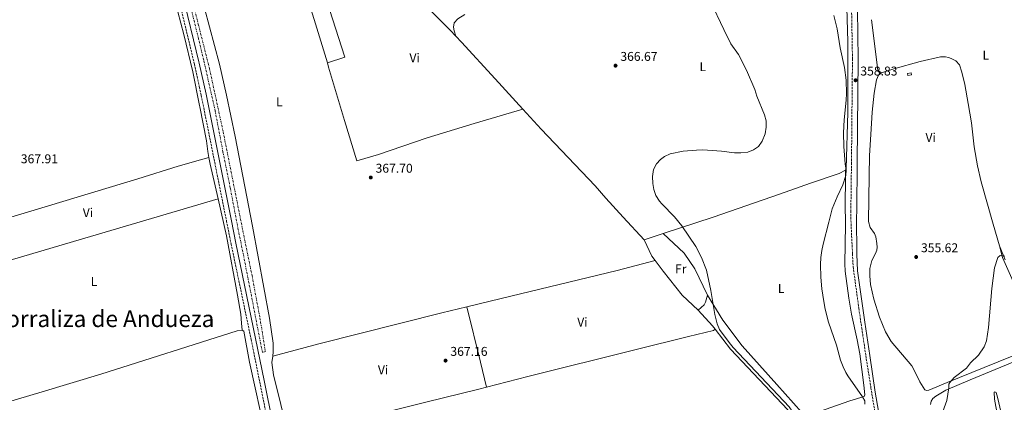
# Model space of a CAD drawing. Units: metres. Extents: x 611341 to 614804, y 4699251 to 4701617.
# Drawn here: x 611766 to 612537, y 4699835 to 4700135 of the extents above; entities that cross this region are included whole.
import ezdxf
from ezdxf.enums import TextEntityAlignment as Align

# ---------------------------------------------------------------- set-up
doc = ezdxf.new("R2010")
doc.units = ezdxf.units.M
doc.header["$MEASUREMENT"] = 0
doc.linetypes.add('DGN Style 3', pattern=[2.435890702152634, 1.739921930109024, -0.6959687720436097])
doc.linetypes.add('DGN Style 7', pattern=[3.4798438602180486, 1.565929737098122, -0.6959687720436097, 0.5219765790327072, -0.6959687720436097])
for name, color, linetype, lineweight in [('Camino', 7, 'DGN Style 3', 0), ('Caseta-cabaña', 1, 'Continuous', 0), ('Cota de punto acotado terreno', 7, 'Continuous', 0), ('Curva de nivel intermedia', 30, 'Continuous', 0), ('Etiqueta de uso rústico', 92, 'Continuous', 0), ('Línea de cambio de uso (parcela vista)', 92, 'Continuous', 0), ('Margen derecho', 7, 'Continuous', 0), ('Punto acotado terreno (símbolo)', 7, 'Continuous', 0), ('Texto de Corraliza', 7, 'Continuous', 0), ('Zanja', 30, 'DGN Style 7', 0)]:
    doc.layers.add(name, color=color, linetype=linetype, lineweight=lineweight)
doc.styles.add('Style-Arial', font='arial.ttf')

# ---------------------------------------------------------------- blocks, each defined once
blk = doc.blocks.new('5PATER')
at = {"layer": 'Punto acotado terreno (símbolo)', "linetype": 'Continuous', "lineweight": 0}
h = blk.add_hatch(color=51, dxfattribs=at)
edge = h.paths.add_edge_path()
edge.add_ellipse((0, 0), major_axis=(-0.1095731443231308, -0.1110710700762829), ratio=0.9994222409660317, start_angle=0, end_angle=360)

msp = doc.modelspace()

# ---------------------------------------------------------------- linework, layer by layer
at = {"layer": 'Camino', "color": 7, "linetype": 'DGN Style 3', "lineweight": 0}
for points in [[(611876.9899999985, 4700205.560000001, 368.6799999999931), (611902.5299999998, 4700099.730000002, 368.5000000000001), (611906.3699999999, 4700082.100000001, 368.5000000000001), (611907.8500000017, 4700075.300000002, 368.5000000000001), (611927.6900000012, 4699976.680000001, 368.0200000000041), (611931.3099999978, 4699958.660000001, 367.929999999993), (611946.9699999975, 4699883.940000001, 367.1600000000035), (611967.0700000006, 4699784.37, 366.8500000000058), (611972.2299999995, 4699754.820000002, 366.8500000000058), (611978.1399999993, 4699724.500000001, 366.6199999999953), (611982.7699999984, 4699702.620000001, 366.5200000000042), (611985.5899999992, 4699691.199999999, 366.3099999999978), (612001.3599999984, 4699634.53, 365.8399999999966), (612003.0399999992, 4699629.000000001, 366.1699999999984), (612017.9200000011, 4699574.58, 365.4999999999999), (612027.9100000003, 4699539.62, 365.4999999999999), (612033.1999999986, 4699520.33, 365.1600000000035), (612045.6299999984, 4699474.270000001, 365.1600000000035), (612051.9299999994, 4699451.140000001, 364.7499999999999), (612059.3299999977, 4699425.670000001, 364.7499999999999), (612075.1599999996, 4699367.800000002, 364.7299999999959), (612092.9499999994, 4699305.34, 364.0800000000018), (612100.1999999981, 4699276.49, 364.0800000000018), (612104.8000000003, 4699260.140000002, 364.0800000000018)], [(612417.670000002, 4700142.170000001, 358.8200000000071), (612418.3299999969, 4700103.710000001, 358.7599999999947), (612417.5699999991, 4700022.420000002, 359.0899999999965), (612417.0700000008, 4699984.540000002, 358.3500000000059), (612417.0100000004, 4699979.630000001, 358.2599999999949), (612418.3599999984, 4699951.160000003, 357.9199999999982), (612418.879999999, 4699941.01, 357.9199999999982), (612423.3200000003, 4699908.300000002, 357.6300000000048), (612425.6499999971, 4699892.7, 357.6699999999984), (612428.7600000007, 4699871.210000002, 358.5399999999937), (612432.8099999987, 4699845.960000001, 358.7100000000063), (612435.8399999996, 4699827.660000001, 359.2400000000054)]]:
    msp.add_polyline3d(points, dxfattribs=at)
at = {"layer": 'Caseta-cabaña', "color": 1, "linetype": 'Continuous', "lineweight": 0, "elevation": 356.9900000000052, "flags": 128}
msp.add_lwpolyline([(612464.7300000006, 4700091.460000001), (612461.75, 4700090.84), (612461.4400000004, 4700092.350000001), (612464.4199999999, 4700092.970000001), (612464.7300000006, 4700091.460000001)], close=True, dxfattribs=at)
msp.add_lwpolyline([(612461.75, 4700090.84), (612461.4400000004, 4700092.350000001), (612464.4199999999, 4700092.970000001), (612464.7300000006, 4700091.460000001), (612461.75, 4700090.84)], dxfattribs=at)
at = {"layer": 'Curva de nivel intermedia', "color": 30, "linetype": 'Continuous', "lineweight": 0, "flags": 128}
for points, elevation in [([(612306.9000000008, 4700149.369999998), (612317.3800000016, 4700126.9), (612323.0200000011, 4700115.579999999), (612328.9600000001, 4700107.189999999), (612335.3600000015, 4700094.899999999), (612341.7699999998, 4700079.81), (612343.4200000016, 4700074.720000001), (612349.4499999998, 4700060.109999998), (612350.7199999995, 4700055.220000001), (612350.620000001, 4700050.220000001), (612349.9500000007, 4700045.089999998), (612347.5200000008, 4700039.42), (612344.7800000005, 4700035.249999999), (612340.8700000012, 4700032.490000002), (612336.2000000018, 4700030.709999999), (612330.9300000013, 4700030.140000001), (612325.9300000012, 4700030.189999999), (612315.6000000002, 4700031.57), (612301.0800000007, 4700032.569999999), (612295.9800000021, 4700032.41), (612285.5400000016, 4700031.4), (612275.4500000019, 4700029.429999999), (612270.9900000005, 4700027.23), (612267.9000000014, 4700024.939999999), (612264.6700000016, 4700021.519999999), (612262.4900000001, 4700017.019999999), (612261.6299999995, 4700011.509999999), (612261.7500000002, 4700006.259999999), (612262.5400000014, 4700001.319999999), (612264.3200000008, 4699996.640000001), (612267.1900000006, 4699992.350000001), (612269.0000000012, 4699990.219999999), (612278.7199999997, 4699980), (612284.6500000019, 4699973.050000001), (612295.5700000008, 4699956.779999998), (612299.9200000004, 4699948.07), (612303.8000000007, 4699938.119999999), (612307.3400000012, 4699922.29), (612310.4100000003, 4699903.279999999), (612312.2100000017, 4699896.220000001), (612314.1699999997, 4699891.539999999), (612321.6599999998, 4699881.33)], 365.0000000000001), ([(612427.9100000013, 4699833.140000001), (612428.040000001, 4699835.689999999), (612426.2000000015, 4699838.759999999), (612414.7999999998, 4699855.189999999), (612413.11, 4699857.890000001), (612410.9300000007, 4699862.38), (612409.050000001, 4699867.689999999), (612405.7500000017, 4699879.37), (612399.6000000006, 4699897.37), (612396.99, 4699907.48), (612395.8099999997, 4699913.619999999), (612394.3700000002, 4699923.51), (612393.5000000007, 4699932.649999999), (612393.3300000009, 4699942.65), (612393.6600000017, 4699947.99), (612394.2200000006, 4699953.5), (612395.3200000002, 4699958.560000001), (612399.9000000001, 4699975.909999999), (612402.4600000016, 4699986.34), (612406.3200000017, 4699995.65), (612410.7100000016, 4700004.980000001), (612413.1300000001, 4700012.509999999), (612413.3400000002, 4700016.579999999), (612412.54, 4700021.670000001), (612411.540000001, 4700035.189999999), (612411.350000001, 4700045.949999999), (612411.8800000006, 4700056.01), (612413.4499999997, 4700071.49), (612413.5700000004, 4700076.800000001), (612413.2799999999, 4700087.179999999), (612411.9900000002, 4700097.249999999), (612408.8300000018, 4700112.48), (612406.3700000009, 4700127.509999999), (612403.8099999994, 4700138.019999999)], 359.9999999999999), ([(612488.0300000011, 4699824.500000001), (612492.26, 4699836.039999999), (612493.9400000009, 4699845.769999999), (612493.9600000011, 4699848.679999999), (612494.6800000007, 4699850.119999998), (612498.1900000023, 4699853.949999999), (612507.740000001, 4699861.23), (612510.9100000004, 4699865.599999999), (612517.2200000002, 4699871.59), (612521.4600000004, 4699877.939999999), (612523.4100000019, 4699882.630000001), (612525.0700000002, 4699893.149999999), (612527.6800000009, 4699923.720000001), (612529.6700000003, 4699939.999999999), (612532.1700000013, 4699948.220000001), (612534.1100000015, 4699949.800000001), (612537.6900000002, 4699949.159999999)], 355.0000000000001), ([(612321.6599999998, 4699881.33), (612324.9000000008, 4699877.52), (612368.7900000009, 4699830.949999999), (612371.6800000009, 4699826.850000001), (612372.1500000004, 4699822.890000002), (612370, 4699820.089999998), (612357.4600000007, 4699814.970000001), (612328.2500000015, 4699804.699999999), (612326.1389856989, 4699803.647781031)], 365)]:
    msp.add_lwpolyline(points, dxfattribs=dict(at, elevation=elevation))
at = {"layer": 'Línea de cambio de uso (parcela vista)', "color": 92, "linetype": 'Continuous', "lineweight": 0, "extrusion": (0.06104323578318733, 0.008231458017226011, 0.9981011804742187), "elevation": 76414.58483351042, "flags": 128}
msp.add_lwpolyline([(4576156.017229038, -1232256.870915463), (4576190.958550743, -1232251.188703087), (4576238.176462513, -1232242.908907911)], dxfattribs=at)
at = {"layer": 'Línea de cambio de uso (parcela vista)', "color": 92, "linetype": 'Continuous', "lineweight": 0, "extrusion": (-0.008274821029595241, -0.01069762899641927, 0.9999085398529124), "elevation": -54991.67277421151, "flags": 128}
msp.add_lwpolyline([(612423.1759198252, 4699773.536486485), (612421.6759711865, 4699774.286576359), (612420.3060180963, 4699775.756613522), (612415.1493393908, 4699815.268874465)], dxfattribs=at)
at = {"layer": 'Línea de cambio de uso (parcela vista)', "color": 92, "linetype": 'Continuous', "lineweight": 0, "extrusion": (0.103348110790622, 0.02027962929013568, 0.9944384871030808), "elevation": 158920.9088927499, "flags": 128}
msp.add_lwpolyline([(4494245.079005194, -1497061.523290751), (4494239.677931228, -1497061.523290751), (4494211.965701973, -1497062.377837275)], dxfattribs=at)
at = {"layer": 'Línea de cambio de uso (parcela vista)', "color": 92, "linetype": 'Continuous', "lineweight": 0, "extrusion": (0.0004835599194678307, 0.0001430244393209039, 0.9999998728568991), "elevation": 1336.044484120513, "flags": 128}
msp.add_lwpolyline([(611711.6305122455, 4699932.166983871), (611920.8105409804, 4699994.036984503)], dxfattribs=at)
at = {"layer": 'Línea de cambio de uso (parcela vista)', "color": 92, "linetype": 'Continuous', "lineweight": 0, "extrusion": (0.05304892235148739, 0.01742275643220961, 0.9984399127617295), "elevation": 114731.670274737, "flags": 128}
msp.add_lwpolyline([(4274260.681843179, -2045001.478972665), (4274260.681843179, -2045017.239207434)], dxfattribs=at)
at = {"layer": 'Línea de cambio de uso (parcela vista)', "color": 92, "linetype": 'Continuous', "lineweight": 0, "extrusion": (-0.01849399846993664, -0.04074026898382385, 0.9989985998507305), "elevation": -202434.6450452977, "flags": 128}
msp.add_lwpolyline([(-1385240.138489792, 4528203.7006651), (-1385229.217790548, 4528194.536903425), (-1385225.63690565, 4528192.525345984)], dxfattribs=at)
at = {"layer": 'Línea de cambio de uso (parcela vista)', "color": 92, "linetype": 'Continuous', "lineweight": 0, "extrusion": (0.9353418579329658, 0.2285246796821035, 0.2700223686561906), "elevation": 1646682.147681504, "flags": 128}
msp.add_lwpolyline([(4420336.063172133, -461413.6319233692), (4420291.191013725, -461413.6319233692), (4420271.077666562, -461413.9227254904)], dxfattribs=at)
at = {"layer": 'Línea de cambio de uso (parcela vista)', "color": 92, "linetype": 'Continuous', "lineweight": 0, "extrusion": (-0.6723815787775328, -0.61281044629214, 0.4151702896834751), "elevation": -3291697.681778084, "flags": 128}
msp.add_lwpolyline([(-3061201.129720449, 1502599.891152828), (-3061184.636443031, 1502599.891152828), (-3061181.1537271, 1502599.154681679)], dxfattribs=at)
at = {"layer": 'Línea de cambio de uso (parcela vista)', "color": 92, "linetype": 'Continuous', "lineweight": 0, "elevation": 367.0800000000019, "flags": 128}
msp.add_lwpolyline([(611977.0999999996, 4699807.350000001), (611976.04, 4699809.67), (611964.5800000001, 4699856.16), (611963.2999999998, 4699865.82), (611963.8700000001, 4699870.630000001)], dxfattribs=at)
at = {"layer": 'Línea de cambio de uso (parcela vista)', "color": 92, "linetype": 'Continuous', "lineweight": 0, "extrusion": (0.05871126023193314, -0.2242036250966062, 0.9727721842320115), "elevation": -1017426.823698891, "flags": 128}
msp.add_lwpolyline([(1782749.101951517, 4271991.292306487), (1782742.785932201, 4271991.292306487), (1782700.040496113, 4271991.896370783)], dxfattribs=at)
at = {"layer": 'Línea de cambio de uso (parcela vista)', "color": 92, "linetype": 'Continuous', "lineweight": 0, "extrusion": (0.05678731574303055, -0.2162447562465411, 0.9746863116749797), "elevation": -981198.3701499586, "flags": 128}
msp.add_lwpolyline([(1785743.817934979, 4279189.212192722), (1785686.922469374, 4279190.062012489), (1785633.614259874, 4279190.062012489)], dxfattribs=at)
at = {"layer": 'Línea de cambio de uso (parcela vista)', "color": 92, "linetype": 'Continuous', "lineweight": 0}
for points in [[(611626.8799999999, 4700264.710000001, 369.3600000000006), (611668.6500000004, 4700288.600000001, 369.6199999999953), (611700.2400000002, 4700306.480000001, 369.2400000000052), (611735.5300000003, 4700324.99, 369.3399999999965), (611820.4500000002, 4700370.779999999, 369.7100000000065), (611828.0099999999, 4700374.310000001, 369.7100000000065), (611831.2300000006, 4700374.689999999, 369.7100000000065), (611833.6100000005, 4700373.230000001, 369.7100000000065), (611835.6399999997, 4700366.130000001, 369.5299999999988), (611847.8799999999, 4700314.470000001, 369.429999999993), (611855.7100000001, 4700281.630000001, 368.8699999999953), (611862.2000000002, 4700254.789999999, 368.7700000000041), (611876.4800000006, 4700197.949999999, 368.5899999999965), (611881.5999999996, 4700173.26, 368.4900000000052), (611887.1799999997, 4700149.640000001, 368.4900000000052), (611894.0999999996, 4700122.949999999, 368.4900000000052), (611901.1600000003, 4700093.810000001, 368.4900000000052), (611906.5999999996, 4700067.25, 368.3099999999977), (611906.79, 4700066.33, 368.3000000000029), (611911.8899999997, 4700039.480000001, 368.2100000000065), (611912.9199999999, 4700031.25, 368.0200000000041), (611913.8499999996, 4700026.51, 368.0200000000041)], [(612389.9199999999, 4700234.25, 359.3399999999965), (612399.6399999997, 4700201.039999999, 359.5299999999988), (612406, 4700179.359999999, 359.25), (612409.9299999997, 4700167.17, 358.8699999999953), (612412.04, 4700157.380000001, 358.8699999999953), (612414, 4700144.109999999, 358.8699999999953), (612414.7999999998, 4700117.189999999, 359.0599999999977), (612414.8099999996, 4700084.869999999, 359.5299999999988), (612414.6500000004, 4700061.890000001, 359.7200000000012), (612413.4699999997, 4700018.039999999, 360), (612412.7699999996, 4700016.529999999, 360.0899999999965)], [(612033.6799999997, 4700202.77, 368.4499999999971), (612038.5899999999, 4700195.52, 368.4499999999971), (612045.2599999999, 4700187.130000001, 368.2599999999948), (612055.1500000004, 4700175.369999999, 367.9799999999959), (612066.8399999999, 4700162.430000001, 367.9799999999959), (612102.9400000004, 4700126.310000001, 367.6999999999971), (612107.4800000006, 4700121.57, 367.6999999999971)], [(611993.5899999999, 4700188.109999999, 368.4600000000065), (612006.1500000004, 4700149.99, 368.179999999993), (612020.5, 4700105.189999999, 368.0800000000018), (612006.7199999997, 4700100.82, 367.7299999999959)], [(611981.9299999997, 4700180.380000001, 368.5899999999965), (611944.1100000005, 4700167.359999999, 368.9600000000065), (611938.0599999996, 4700165.5, 368.9600000000065), (611936.9800000006, 4700163.699999999, 369.0599999999977), (611932.3600000005, 4700161.800000001, 368.9900000000052), (611912.7300000006, 4700154.779999999, 368.8699999999953), (611909.9500000002, 4700153.439999999, 368.8699999999953), (611909.1699999999, 4700151.17, 368.8699999999953), (611910.4800000006, 4700143.67, 368.8699999999953), (611922.0800000001, 4700099.76, 368.7700000000041), (611927.75, 4700075.41, 368.7100000000065), (611934.5, 4700042.949999999, 368.3399999999965), (611948.04, 4699972.560000001, 368.0200000000041), (611961.4299999997, 4699900.529999999, 367.0800000000018), (611964.3099999996, 4699880.949999999, 367.0800000000018), (611964.2800000003, 4699874.130000001, 367.0800000000018), (611963.8700000001, 4699870.630000001, 367.0800000000018)], [(612114.5499999998, 4700138.560000001, 367.1499999999942), (612108.9100000003, 4700135.4, 367.3399999999965), (612106.2100000001, 4700132.130000001, 367.6199999999953), (612105.7199999997, 4700128.66, 367.6199999999953), (612106.2000000002, 4700125.92, 367.6199999999953), (612107.4800000006, 4700121.57, 367.6999999999971)], [(612107.4800000006, 4700121.57, 367.6999999999971), (612111.7800000003, 4700117.09, 367.6999999999971), (612138.1900000004, 4700088.210000001, 367.2299999999959), (612160.0199999996, 4700064.390000001, 367.2299999999959)], [(612160.0199999996, 4700064.390000001, 367.2299999999959), (612121.9199999999, 4700053.220000001, 367.320000000007), (612084.8399999999, 4700041.92, 367.6999999999971), (612046.8700000001, 4700028.970000001, 367.7899999999936), (612029.9299999997, 4700023.83, 368.2599999999948), (612020.2000000002, 4700055.58, 367.8899999999995), (612007.7300000006, 4700097.51, 367.6999999999971), (612006.7199999997, 4700100.82, 367.7299999999959)], [(612441.2000000002, 4700092.890000001, 356.0500000000029), (612450.6399999997, 4700096.199999999, 355.9499999999971), (612471.2800000003, 4700101.730000001, 355.7700000000041), (612487.4600000001, 4700105.42, 355.7700000000041), (612491.3700000001, 4700105.380000001, 355.7700000000041), (612493.6500000004, 4700104.960000001, 355.7700000000041), (612495.7199999997, 4700104.230000001, 355.7700000000041), (612499.4000000004, 4700102.449999999, 355.7700000000041), (612502.2400000002, 4700099.17, 355.7700000000041), (612504.0999999996, 4700093.51, 355.7700000000041), (612506.5, 4700083.67, 355.6699999999983), (612509.1100000005, 4700069.01, 355.5800000000018), (612511.54, 4700053.730000001, 355.3899999999995), (612513.7199999997, 4700034.82, 355.1999999999971), (612516.3300000001, 4700020.07, 355.1999999999971), (612519.3499999996, 4700007.4, 355.1999999999971), (612528.6200000001, 4699974.140000001, 355.1100000000006), (612533.6699999999, 4699957.300000001, 355.0399999999936)], [(612561.5300000003, 4699877.960000001, 354.8500000000058), (612492.6900000004, 4699850.180000001, 355.5200000000041), (612478.1399999997, 4699844, 355.5200000000041), (612476.6100000005, 4699843.76, 355.5200000000041), (612475, 4699844.27, 355.5200000000041), (612471.0199999996, 4699850.5, 355.5200000000041), (612467.5300000003, 4699858.199999999, 355.8600000000006), (612464.8799999999, 4699863.100000001, 355.8600000000006), (612448.7199999997, 4699882.17, 355.8600000000006), (612444.1799999997, 4699889.699999999, 355.8600000000006), (612439.4100000003, 4699901.220000001, 355.8600000000006), (612435.1200000001, 4699915.439999999, 355.8600000000006), (612432.5499999998, 4699927.050000001, 355.8600000000006), (612431.8899999997, 4699933.800000001, 355.8600000000006), (612432.0800000001, 4699939.369999999, 355.8600000000006), (612433.5800000001, 4699945.800000001, 355.8600000000006), (612436.4199999999, 4699951.15, 355.8600000000006), (612437.5099999999, 4699953.960000001, 355.8600000000006), (612437.7699999996, 4699956.289999999, 355.8600000000006), (612437.5599999996, 4699959.220000001, 355.8600000000006), (612436.6500000004, 4699964.310000001, 355.8600000000006), (612435.7199999997, 4699966.99, 355.8600000000006), (612432.2699999996, 4699971.609999999, 355.8600000000006), (612431, 4699976.220000001, 355.8600000000006), (612431.4199999999, 4700012.210000001, 355.7700000000041), (612431.6799999997, 4700028.210000001, 356.0500000000029), (612432.6100000005, 4700044.449999999, 355.9499999999971), (612433.9100000003, 4700062.15, 355.8600000000006), (612435.3499999996, 4700076.91, 355.9499999999971), (612437.2300000006, 4700087.34, 356.0500000000029), (612438.6200000001, 4700091.210000001, 356.0500000000029), (612441.2000000002, 4700092.890000001, 356.0500000000029)], [(612160.0199999996, 4700064.390000001, 367.2299999999959), (612174.3300000001, 4700048.77, 367.2299999999959), (612216.6500000004, 4700004.310000001, 366.6699999999983), (612225.0300000003, 4699994.550000001, 366.4799999999959), (612238.6699999999, 4699979.800000001, 366.4799999999959), (612255.0300000003, 4699961.960000001, 366.4799999999959)], [(611703.6399999997, 4699963.4, 368.0399999999936), (611788.1699999999, 4699988.67, 367.8500000000058), (611858.2100000001, 4700009.84, 368.0399999999936), (611889.7699999996, 4700019.720000001, 367.8500000000058), (611907.29, 4700024.66, 367.9700000000012), (611913.8499999996, 4700026.51, 368.0200000000041)], [(612412.7699999996, 4700016.529999999, 360.0899999999965), (612407.9800000006, 4700014.109999999, 360.2799999999988), (612385.4000000004, 4700006.52, 361.320000000007), (612361.0899999999, 4699997.76, 362.2599999999948), (612309.2199999997, 4699979.76, 363.2899999999936), (612269.9800000006, 4699966.869999999, 365.6000000000058)], [(612412.7699999996, 4700016.529999999, 360.0899999999965), (612412.9199999999, 4700008.92, 359.8099999999977), (612412.6399999997, 4699990.42, 359.429999999993), (612412.9199999999, 4699973.9, 358.7799999999988), (612412.3300000001, 4699943.050000001, 358.6100000000006), (612412.5800000001, 4699937.460000001, 358.1000000000058), (612415.4100000003, 4699916.210000001, 358.1000000000058), (612417.7000000002, 4699903.550000001, 358.1000000000058), (612421.9400000004, 4699883.449999999, 358.2700000000041), (612424.0099999999, 4699872.600000001, 358.7799999999988), (612427.2599999999, 4699848.01, 359.4499999999971), (612427.9500000002, 4699840.449999999, 359.6199999999953), (612427.5800000001, 4699839.180000001, 359.9600000000065), (612416.1799999997, 4699835.76, 360.3000000000029), (612387.1900000004, 4699825.390000001, 363.5099999999948), (612384.7599999999, 4699824.869999999, 363.5099999999948), (612381.8600000005, 4699824.83, 363.8399999999965), (612380.3099999996, 4699825.390000001, 363.8399999999965), (612378.6900000004, 4699826.59, 363.8399999999965), (612359.0599999996, 4699848.630000001, 364.3500000000058), (612331.8700000001, 4699878.84, 364.0099999999948), (612316.6900000004, 4699898.92, 364.3500000000058), (612304.8099999996, 4699918.460000001, 365.3600000000006)], [(611921.0599999996, 4699994.180000001, 367.929999999993), (611927.6699999999, 4699965.220000001, 367.8300000000018), (611936.3600000005, 4699918.529999999, 367.1600000000035), (611938.9000000004, 4699903.640000001, 367.1600000000035), (611939.4299999997, 4699896.600000001, 367.4900000000052), (611940, 4699891.119999999, 367.0299999999988)], [(612304.8099999996, 4699918.460000001, 365.3600000000006), (612294.8399999999, 4699939.199999999, 365.3600000000006), (612286.5099999999, 4699951.5, 365.6999999999971), (612269.9800000006, 4699966.869999999, 365.6000000000058)], [(612533.6699999999, 4699957.300000001, 355.0399999999936), (612536.0199999996, 4699948.08, 355.179999999993), (612544.3600000005, 4699929.230000001, 354.8500000000058)], [(612538.04, 4699946.4, 354.8699999999953), (612533.6699999999, 4699957.300000001, 355.0399999999936)], [(612116.0099999999, 4699909.51, 367.0299999999988), (612143.0800000001, 4699916.050000001, 367.4199999999983), (612233.9600000001, 4699937.930000001, 367.4199999999983), (612263.6200000001, 4699945.800000001, 365.9799999999959)], [(612263.6200000001, 4699945.800000001, 365.9799999999959), (612269.8499999996, 4699937.279999999, 365.7299999999959), (612284.7300000006, 4699918.58, 366.070000000007), (612297.4500000002, 4699906.82, 365.7299999999959)], [(611711.8799999999, 4699932.310000001, 368.0399999999936), (611720.1900000004, 4699902.15, 368.0399999999936), (611728.5199999996, 4699870.130000001, 368.0399999999936), (611733.8700000001, 4699842.720000001, 367.6999999999971), (611737.0999999996, 4699830.74, 367.6999999999971), (611738.1500000004, 4699829.58, 367.6999999999971), (611741.6200000001, 4699830.380000001, 367.6999999999971), (611783.25, 4699842.800000001, 367.3600000000006), (611829.2199999997, 4699856.720000001, 367.3600000000006), (611936.0599999996, 4699890.720000001, 367.3600000000006), (611940, 4699891.119999999, 367.0299999999988)], [(612297.4500000002, 4699906.82, 365.7299999999959), (612302.0899999999, 4699911.029999999, 365.3899999999995), (612303.1900000004, 4699913.119999999, 365.3899999999995), (612304.8099999996, 4699918.460000001, 365.3600000000006)], [(611963.8700000001, 4699870.630000001, 367.0800000000018), (612000.1100000005, 4699880.310000001, 366.75), (612096.5099999999, 4699904.789999999, 366.75), (612116.0099999999, 4699909.51, 367.0299999999988)], [(611940, 4699891.119999999, 367.0299999999988), (611941.3300000001, 4699890.350000001, 367.0299999999988), (611945.7699999996, 4699866.029999999, 367.0299999999988), (611958.4199999999, 4699808.02, 367.0299999999988), (611968.7599999999, 4699751.369999999, 366.3500000000058), (611969.2800000003, 4699745.52, 366.6900000000023), (611969.9800000006, 4699739.640000001, 366.6100000000006)], [(612101.2199999997, 4699755.74, 366.75), (612123.4100000003, 4699761.680000001, 366.75), (612156.2699999996, 4699770.210000001, 366.4100000000035), (612188.9400000004, 4699777.17, 366.4100000000035), (612219.9600000001, 4699784.08, 366.070000000007), (612264.9400000004, 4699794.279999999, 366.070000000007), (612305.8499999996, 4699804.41, 366.070000000007), (612352.04, 4699816.880000001, 365.7299999999959), (612368.9100000003, 4699821.130000001, 365.0599999999977), (612370.2699999996, 4699822.310000001, 365.0599999999977), (612369.9400000004, 4699824.560000001, 365.0599999999977), (612367.5899999999, 4699828.529999999, 365.0599999999977), (612322.7400000002, 4699876.34, 365.0599999999977), (612310.6799999997, 4699891.850000001, 365.0599999999977)], [(612310.6799999997, 4699891.850000001, 365.0599999999977), (612309.5199999996, 4699890.939999999, 365.0599999999977), (612289.8499999996, 4699886.199999999, 366.070000000007), (612248.8799999999, 4699875.859999999, 366.070000000007), (612163.9299999997, 4699854.890000001, 366.75), (612131.5099999999, 4699846.4, 366.75)], [(612479.3799999999, 4699832.699999999, 355.1600000000035), (612479.9500000002, 4699835.359999999, 355.1600000000035), (612481.3499999996, 4699837.609999999, 355.1600000000035), (612483.5599999996, 4699839.449999999, 355.1600000000035), (612491.4299999997, 4699844.140000001, 355.1600000000035), (612510.6100000005, 4699852.27, 354.3099999999977), (612558.5899999999, 4699872.029999999, 354.6499999999942)], [(612539.5199999996, 4699806.109999999, 354.6499999999942), (612532.0599999996, 4699838.59, 354.3099999999977), (612530.8700000001, 4699842.189999999, 354.3099999999977), (612529.9000000004, 4699842.890000001, 354.3099999999977), (612529.4800000006, 4699842.390000001, 354.3099999999977), (612529.5800000001, 4699836.91, 354.3099999999977), (612532.0899999999, 4699824.279999999, 354.3099999999977), (612539.04, 4699779.99, 353.9700000000012)]]:
    msp.add_polyline3d(points, dxfattribs=at)
at = {"layer": 'Margen derecho', "color": 7, "linetype": 'Continuous', "lineweight": 0}
for points in [[(611947.3799999988, 4700172.220000001, 369.070000000007), (611923.3099999981, 4700163.689999999, 368.9600000000065), (611913.6000000007, 4700160.600000001, 368.8300000000019), (611905.1400000006, 4700158.300000001, 368.7100000000065), (611903.7199999989, 4700157.910000001, 368.6900000000026), (611893.2600000005, 4700154.59, 368.6000000000058), (611906.0500000003, 4700101.600000001, 368.5000000000001), (611906.2899999995, 4700100.59, 368.5000000000001), (611911.6200000005, 4700076.090000001, 368.5000000000001), (611931.6099999995, 4699976.740000002, 368.0099999999949), (611935.100000001, 4699959.420000001, 367.929999999993), (611957.2399999981, 4699851.570000002, 366.9299999999931), (611970.5799999977, 4699785.640000002, 366.8500000000058), (611976.3700000013, 4699754.950000001, 366.8500000000058), (611979.7100000007, 4699736.060000001, 366.6999999999972), (611983.7199999985, 4699717.439999999, 366.5899999999966)], [(612442.449999999, 4699806.800000003, 359.8099999999977), (612436.100000001, 4699842.460000004, 358.7700000000042), (612431.9999999995, 4699871.24, 358.5399999999937), (612428.1399999994, 4699897.28, 357.5899999999965), (612422.3900000005, 4699937.609999999, 357.9199999999982), (612421.7299999989, 4699950.720000002, 357.9199999999982), (612421.5799999969, 4699979.57, 358.2599999999949), (612421.6499999984, 4699984.610000002, 358.3600000000005), (612422.1400000001, 4700022.37, 359.0899999999965), (612422.8999999978, 4700103.720000002, 358.7599999999947), (612422.2399999985, 4700142.460000002, 358.8200000000071)]]:
    msp.add_polyline3d(points, dxfattribs=at)
at = {"layer": 'Zanja', "color": 30, "linetype": 'DGN Style 7', "lineweight": 0}
msp.add_polyline3d([(611955.8000000009, 4699873.689999998, 367.0099999999949), (611941.8900000014, 4699945.399999999, 367.679999999993), (611936.9000000004, 4699969.800000001, 367.7400000000054), (611930.6600000019, 4700002.470000001, 368.0200000000042), (611924.8700000005, 4700031.099999999, 368.0200000000042), (611918.7800000019, 4700063.189999999, 368.3999999999942), (611909.7899999997, 4700103, 368.4900000000052), (611905.7599999997, 4700119.529999999, 368.5200000000041), (611897.8899999997, 4700151.829999999, 368.5800000000016), (611900.240000001, 4700152.439999999, 368.5800000000016), (611905.5700000019, 4700131.13, 368.550000000003), (611914.3200000004, 4700096.23, 368.4900000000052), (611925.0800000007, 4700046.609999998, 368.3000000000028), (611940.4699999997, 4699969.13, 368.0200000000042), (611947.6700000016, 4699933.929999999, 367.679999999993), (611953.8899999999, 4699900.74, 367.679999999993), (611958.13, 4699874.289999999, 367.0099999999949), (611955.8000000009, 4699873.689999998, 367.0099999999949)], dxfattribs=at)

# ---------------------------------------------------------------- block references
at = {"layer": 'Punto acotado terreno (símbolo)', "color": 7, "linetype": 'Continuous', "lineweight": 0, "xscale": 10, "yscale": 10, "zscale": 10}
for p in [(612232.629999998, 4700098.560000001, 366.6699999999987), (612420.7399999987, 4700087.09, 358.8300000000018), (612040.7600000001, 4700010.860000002, 367.6999999999975), (612468.2899999977, 4699948.500000002, 355.6199999999953), (612099.3900000012, 4699867.240000002, 367.160000000004)]:
    msp.add_blockref('5PATER', p, dxfattribs=at)

# ---------------------------------------------------------------- texts
at = {"layer": 'Cota de punto acotado terreno', "color": 7, "linetype": 'Continuous', "lineweight": 0, "style": 'Style-Arial'}
for s, p in [('366.67', (612236.3799999993, 4700102.310000001, 366.6699999999983)), ('358.83', (612424.4899999975, 4700090.84, 358.8300000000018)), ('367.91', (611766.4400000013, 4700022.01, 367.9100000000035)), ('367.70', (612044.5100000014, 4700014.609999998, 367.6999999999971)), ('355.62', (612472.0399999989, 4699952.249999999, 355.6199999999953)), ('367.16', (612103.14, 4699870.989999999, 367.1600000000035))]:
    msp.add_text(s, height=7.000000000000002, dxfattribs=at).set_placement(p)
at = {"layer": 'Etiqueta de uso rústico', "color": 92, "linetype": 'Continuous', "lineweight": 0, "style": 'Style-Arial'}
for s, p in [('Vi', (612075.1289322197, 4700104.69001, 367.8300000000018)), ('L', (612522.8714203801, 4700106.78001, 355.7700000000041)), ('L', (612301.0214203795, 4700097.77001, 365.5599999999977)), ('L', (611969.1214203796, 4700070.180010001, 368.070000000007)), ('Vi', (612479.6489322205, 4700042.19001, 355.5800000000018)), ('Vi', (611819.0489322195, 4699983.27001, 367.8999999999942)), ('Fr', (612283.763685267, 4699939.130010002, 365.5899999999965)), ('L', (611823.8714203808, 4699929.19001, 367.7799999999988)), ('L', (612362.4714203813, 4699923.840009999, 361.8500000000058)), ('Vi', (612206.658932219, 4699897.470010001, 367.0500000000029)), ('Vi', (612050.3989322197, 4699859.990010002, 366.8600000000006))]:
    msp.add_text(s, height=7.000000000000002, dxfattribs=at).set_placement(p, align=Align.MIDDLE_CENTER)
at = {"layer": 'Texto de Corraliza', "color": 7, "linetype": 'Continuous', "lineweight": 0, "style": 'Style-Arial'}
msp.add_text('Corraliza de Andueza', height=13, dxfattribs=at).set_placement((611743.6600000003, 4699893.560000001, 367.89))

doc.saveas('drawing.dxf')
